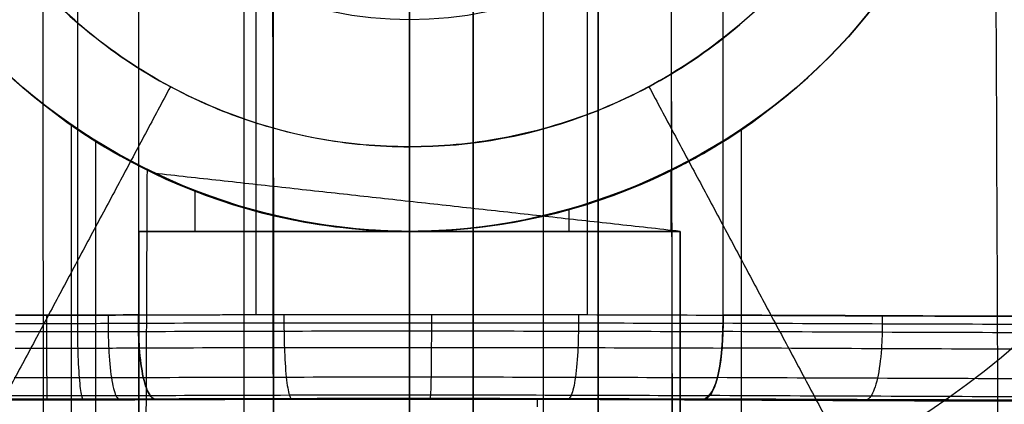
# Model space of a CAD drawing. Units: millimetres. Extents: x 99 to 552, y -182 to 182.
# Drawn here: x 111 to 123, y -119 to -114 of the extents above; entities that cross this region are included whole.
import ezdxf

# ---------------------------------------------------------------- set-up
doc = ezdxf.new("R2010")
doc.units = ezdxf.units.MM
for name, color, linetype in [('IGES level 0', 7, 'Continuous'), ('IGES level 3', 7, 'Continuous'), ('IGES level 4', 7, 'Continuous')]:
    doc.layers.add(name, color=color, linetype=linetype)

msp = doc.modelspace()

# ---------------------------------------------------------------- linework, layer by layer
at = {"layer": 'IGES level 0'}
for points, degree in [([(113.74, 136.884, 38.826), (113.74, 0, 38.826), (113.74, -136.884, 38.826)], 2), ([(117.285, -135.829, 36.936), (117.285, 0, 36.936), (117.285, 135.829, 36.936)], 2), ([(111.774, 0, 33.415), (111.774, -58.935, 33.415), (111.774, -117.87, 33.415)], 2), ([(112.495, 0, 33.527), (112.495, -58.934, 33.527), (112.495, -117.868, 33.527)], 2), ([(113.888, -117.864, 33.777), (113.888, -58.932, 33.777), (113.888, 0, 33.777)], 2), ([(115.702, -117.862, 33.893), (115.702, -58.931, 33.893), (115.702, 0, 33.893)], 2), ([(115.702, 0, 33.893), (115.702, -58.931, 33.893), (115.702, -117.862, 33.893)], 2), ([(116.452, -135.829, 36.956), (116.452, -90.553, 36.956), (116.452, -45.276, 36.956), (116.452, 0, 36.956)], 3), ([(117.803, -117.865, 33.737), (117.803, -58.932, 33.737), (117.803, 0, 33.737)], 2), ([(117.931, -135.83, 36.892), (117.931, -90.553, 36.892), (117.931, -45.277, 36.892), (117.931, 0, 36.892)], 3), ([(118.854, -136.885, 38.732), (118.709, -81.403, 38.755), (118.666, -55.483, 38.76), (118.665, 0, 38.76)], 3), ([(119.408, -117.87, 33.403), (119.408, -58.935, 33.403), (119.408, 0, 33.403)], 2), ([(119.408, -117.87, 33.403), (119.408, -58.935, 33.403), (119.408, 0, 33.403)], 2), ([(112.495, 0, 33.527), (112.495, -39.289, 33.527), (112.495, -78.579, 33.527), (112.495, -117.868, 33.527)], 3), ([(114.038, 0, 41.586), (114.039, -56.683, 41.584), (114.083, -113.37, 41.525), (114.141, -170.051, 41.456)], 3), ([(116.452, 0, 36.956), (116.452, -45.276, 36.956), (116.452, -90.553, 36.956), (116.452, -135.829, 36.956)], 3), ([(117.931, 0, 36.892), (117.931, -27.166, 36.892), (117.931, -54.332, 36.892), (117.931, -81.498, 36.892), (117.931, -108.664, 36.892), (117.931, -135.83, 36.892)], 5), ([(112.495, -117.868, 33.527), (112.019, -117.87, 33.417), (111.528, -117.871, 33.378), (111.044, -117.871, 33.41)], 3), ([(111.044, -117.871, 33.41), (111.528, -117.871, 33.378), (112.019, -117.87, 33.417), (112.495, -117.868, 33.527)], 3), ([(112.495, -117.868, 33.527), (113.55, -117.864, 33.771), (114.629, -117.862, 33.893), (115.702, -117.862, 33.893)], 3), ([(119.148, -118.87, 32.454), (117.047, -118.86, 33.02), (114.839, -118.859, 33.06), (112.72, -118.868, 32.57)], 3), ([(112.72, -118.868, 32.57), (114.839, -118.859, 33.06), (117.047, -118.86, 33.02), (119.148, -118.87, 32.454)], 3), ([(117.212, -118.954, 27.626), (117.212, -118.909, 30.225), (117.212, -118.864, 32.824)], 2)]:
    msp.add_open_spline(points, degree=degree, dxfattribs=at)
for points, knots in [([(118.854, -136.885, 38.732), (118.847, -134.125, 38.733), (118.832, -128.507, 38.736), (118.804, -117.174, 38.74), (118.756, -97.172, 38.747), (118.712, -74.305, 38.754), (118.683, -51.438, 38.758), (118.67, -34.286, 38.76), (118.666, -19.995, 38.76), (118.665, -8.566, 38.76), (118.665, -2.855, 38.76), (118.665, 0, 38.76)], [2.137407, 2.137407, 2.137407, 2.137407, 10.415523, 18.984902, 36.119896, 70.377657, 87.503685, 104.630642, 121.762345, 130.3318, 138.894511, 138.894511, 138.894511, 138.894511]), ([(122.402, 0, 38.293), (122.402, -2.854, 38.293), (122.403, -8.566, 38.293), (122.405, -19.991, 38.292), (122.413, -34.274, 38.291), (122.436, -51.414, 38.285), (122.487, -74.266, 38.273), (122.563, -97.119, 38.254), (122.645, -117.114, 38.233), (122.693, -128.468, 38.22), (122.718, -134.108, 38.214), (122.73, -136.891, 38.211)], [0.010034, 0.010034, 0.010034, 0.010034, 8.572746, 17.142201, 34.273904, 51.400861, 68.52689, 102.78465, 119.919644, 128.489023, 136.838021, 136.838021, 136.838021, 136.838021]), ([(111.324, 0, 41.298), (111.324, -7.418, 41.298), (111.324, -22.257, 41.297), (111.329, -51.941, 41.29), (111.345, -89.049, 41.268), (111.379, -132.19, 41.225), (111.403, -160.488, 41.195), (111.415, -173.944, 41.181)], [0.010003, 0.010003, 0.010003, 0.010003, 22.262753, 44.526858, 89.054721, 133.580174, 173.948498, 173.948498, 173.948498, 173.948498]), ([(114.141, -170.051, 41.456), (114.112, -141.71, 41.491), (114.083, -113.369, 41.527), (114.044, -56.685, 41.577), (114.039, -28.341, 41.585), (114.038, 0, 41.586)], [7, 7, 7, 7, 7.5, 7.5, 8, 8, 8, 8]), ([(111.409, -117.871, 33.399), (111.409, -117.903, 33.399), (111.409, -117.968, 33.399), (111.409, -118.099, 33.393), (111.409, -118.33, 33.352), (111.411, -118.633, 33.175), (111.413, -118.816, 32.875), (111.415, -118.86, 32.645), (111.416, -118.869, 32.514), (111.416, -118.87, 32.449), (111.417, -118.871, 32.417)], [0, 0, 0, 0, 0.097201, 0.194906, 0.392734, 0.798257, 1.20378, 1.401608, 1.499313, 1.596514, 1.596514, 1.596514, 1.596514]), ([(111.774, -117.87, 33.415), (111.774, -117.903, 33.415), (111.774, -117.968, 33.415), (111.775, -118.099, 33.409), (111.778, -118.33, 33.369), (111.793, -118.633, 33.192), (111.817, -118.815, 32.893), (111.836, -118.86, 32.663), (111.847, -118.869, 32.533), (111.852, -118.87, 32.468), (111.855, -118.87, 32.436)], [0, 0, 0, 0, 0.097201, 0.194906, 0.392734, 0.798257, 1.20378, 1.401608, 1.499313, 1.596514, 1.596514, 1.596514, 1.596514]), ([(112.137, -117.87, 33.458), (112.137, -117.902, 33.458), (112.137, -117.967, 33.458), (112.138, -118.098, 33.452), (112.145, -118.329, 33.412), (112.173, -118.632, 33.237), (112.219, -118.815, 32.941), (112.255, -118.859, 32.713), (112.275, -118.868, 32.584), (112.285, -118.869, 32.519), (112.29, -118.869, 32.487)], [0, 0, 0, 0, 0.097201, 0.194906, 0.392734, 0.798257, 1.20378, 1.401608, 1.499313, 1.596514, 1.596514, 1.596514, 1.596514]), ([(112.495, -117.868, 33.527), (113.062, -117.866, 33.658), (114.128, -117.863, 33.837), (115.206, -117.862, 33.893), (115.702, -117.862, 33.893)], [10.377619, 10.377619, 10.377619, 10.377619, 12.072999, 13.518697, 13.518697, 13.518697, 13.518697]), ([(112.72, -118.868, 32.57), (112.713, -118.867, 32.602), (112.698, -118.866, 32.665), (112.669, -118.858, 32.793), (112.617, -118.813, 33.018), (112.548, -118.631, 33.31), (112.507, -118.328, 33.482), (112.497, -118.096, 33.521), (112.495, -117.966, 33.527), (112.495, -117.901, 33.527), (112.495, -117.868, 33.527)], [8.780983, 8.780983, 8.780983, 8.780983, 8.878191, 8.975903, 9.173746, 9.579301, 9.984855, 10.182698, 10.280411, 10.377619, 10.377619, 10.377619, 10.377619]), ([(112.495, -117.868, 33.527), (112.495, -117.901, 33.527), (112.495, -117.966, 33.527), (112.497, -118.096, 33.521), (112.507, -118.328, 33.482), (112.548, -118.631, 33.31), (112.617, -118.813, 33.018), (112.669, -118.858, 32.793), (112.698, -118.866, 32.665), (112.713, -118.867, 32.602), (112.72, -118.868, 32.57)], [1, 1, 1, 1, 1.097208, 1.19492, 1.392763, 1.798318, 2.203872, 2.401716, 2.499428, 2.596636, 2.596636, 2.596636, 2.596636]), ([(114.216, -117.863, 33.815), (114.216, -117.896, 33.815), (114.216, -117.961, 33.815), (114.217, -118.092, 33.809), (114.222, -118.323, 33.769), (114.241, -118.626, 33.593), (114.272, -118.808, 33.294), (114.297, -118.853, 33.065), (114.31, -118.862, 32.935), (114.317, -118.863, 32.87), (114.32, -118.863, 32.838)], [0, 0, 0, 0, 0.097208, 0.19492, 0.392763, 0.798318, 1.203872, 1.401716, 1.499428, 1.596636, 1.596636, 1.596636, 1.596636]), ([(115.702, -117.862, 33.893), (115.788, -117.862, 33.893), (116.456, -117.862, 33.887), (117.703, -117.864, 33.788), (118.846, -117.868, 33.554), (119.408, -117.87, 33.403)], [3.141078, 3.141078, 3.141078, 3.141078, 3.39065, 5.085919, 6.780983, 6.780983, 6.780983, 6.780983]), ([(115.702, -117.862, 33.893), (115.788, -117.862, 33.893), (116.456, -117.862, 33.887), (117.703, -117.864, 33.788), (118.846, -117.868, 33.554), (119.408, -117.87, 33.403)], [3, 3, 3, 3, 3.249572, 4.944841, 6.639905, 6.639905, 6.639905, 6.639905]), ([(115.959, -117.862, 33.891), (115.959, -117.895, 33.891), (115.959, -117.96, 33.891), (115.959, -118.09, 33.884), (115.958, -118.322, 33.844), (115.955, -118.625, 33.667), (115.95, -118.807, 33.367), (115.945, -118.852, 33.136), (115.943, -118.86, 33.006), (115.942, -118.861, 32.941), (115.941, -118.862, 32.908)], [0, 0, 0, 0, 0.097208, 0.19492, 0.392763, 0.798318, 1.203872, 1.401716, 1.499428, 1.596636, 1.596636, 1.596636, 1.596636]), ([(117.699, -117.864, 33.752), (117.698, -117.897, 33.752), (117.698, -117.962, 33.752), (117.697, -118.093, 33.746), (117.691, -118.324, 33.706), (117.665, -118.627, 33.531), (117.623, -118.809, 33.234), (117.591, -118.854, 33.006), (117.572, -118.863, 32.876), (117.563, -118.864, 32.812), (117.559, -118.864, 32.78)], [0.000001, 0.000001, 0.000001, 0.000001, 0.097208, 0.19492, 0.392763, 0.798318, 1.203872, 1.401716, 1.499428, 1.596636, 1.596636, 1.596636, 1.596636]), ([(119.148, -118.87, 32.454), (119.217, -118.865, 32.711), (119.29, -118.801, 32.981), (119.39, -118.417, 33.345), (119.407, -118.136, 33.403), (119.408, -117.87, 33.403)], [8.819602, 8.819602, 8.819602, 8.819602, 9.319602, 9.319602, 9.819602, 9.819602, 9.819602, 9.819602]), ([(119.408, -117.87, 33.403), (119.408, -117.903, 33.403), (119.408, -117.968, 33.403), (119.405, -118.098, 33.397), (119.394, -118.33, 33.358), (119.346, -118.633, 33.187), (119.268, -118.815, 32.898), (119.207, -118.86, 32.675), (119.173, -118.868, 32.549), (119.156, -118.869, 32.486), (119.148, -118.87, 32.454)], [0.000002, 0.000002, 0.000002, 0.000002, 0.097212, 0.194927, 0.392778, 0.798349, 1.203921, 1.401771, 1.499487, 1.596699, 1.596699, 1.596699, 1.596699]), ([(119.408, -117.87, 33.403), (119.407, -118.136, 33.403), (119.39, -118.417, 33.345), (119.29, -118.801, 32.981), (119.217, -118.865, 32.711), (119.148, -118.87, 32.454)], [6.780983, 6.780983, 6.780983, 6.780983, 7.280983, 7.280983, 7.780983, 7.780983, 7.780983, 7.780983]), ([(127.024, -117.896, 31.973), (126.917, -117.904, 31.985), (126.855, -117.908, 31.992), (126.712, -117.915, 32.008), (126.61, -117.918, 32.02), (126.475, -117.92, 32.036), (126.402, -117.92, 32.045), (126.282, -117.919, 32.059), (126.219, -117.918, 32.067), (126.153, -117.917, 32.075), (126.108, -117.916, 32.081), (126.072, -117.916, 32.086), (126.019, -117.914, 32.093), (125.957, -117.913, 32.101), (125.797, -117.909, 32.122), (125.682, -117.905, 32.137), (125.48, -117.9, 32.165), (125.39, -117.897, 32.178), (125.23, -117.894, 32.201), (125.141, -117.892, 32.214), (125.022, -117.89, 32.231), (124.903, -117.889, 32.249), (124.663, -117.888, 32.286), (124.573, -117.888, 32.3), (124.423, -117.888, 32.324), (124.344, -117.888, 32.337), (124.26, -117.888, 32.351), (124.203, -117.888, 32.361), (124.157, -117.888, 32.368), (124.036, -117.888, 32.389), (123.903, -117.888, 32.411), (123.664, -117.888, 32.453), (123.578, -117.887, 32.469), (123.439, -117.887, 32.494), (123.367, -117.886, 32.507), (123.279, -117.886, 32.523), (123.241, -117.886, 32.53), (123.215, -117.886, 32.535), (123.189, -117.885, 32.54), (123.164, -117.885, 32.545), (122.993, -117.885, 32.576), (122.517, -117.883, 32.671), (122.322, -117.882, 32.71), (121.976, -117.881, 32.783), (121.851, -117.881, 32.81), (121.651, -117.88, 32.854), (121.547, -117.879, 32.877), (121.421, -117.879, 32.905), (121.365, -117.879, 32.918), (121.328, -117.879, 32.926), (121.296, -117.878, 32.933), (120.892, -117.877, 33.026), (120.262, -117.874, 33.173), (119.408, -117.87, 33.403)], [2.155147, 2.155147, 2.155147, 2.155147, 2.186397, 2.186397, 2.217647, 2.217647, 2.248897, 2.248897, 2.264522, 2.272334, 2.272334, 2.280147, 2.280147, 2.311397, 2.311397, 2.342647, 2.342647, 2.373897, 2.373897, 2.405147, 2.405147, 2.467647, 2.467647, 2.498897, 2.498897, 2.514522, 2.522334, 2.522334, 2.530147, 2.530147, 2.592647, 2.592647, 2.623897, 2.623897, 2.639522, 2.647334, 2.651241, 2.651241, 2.655147, 2.655147, 2.780147, 2.780147, 2.842647, 2.842647, 2.873897, 2.873897, 2.889522, 2.897334, 2.901241, 2.901241, 2.905147, 2.905147, 3.155147, 3.155147, 3.155147, 3.155147]), ([(119.408, -117.87, 33.403), (119.835, -117.872, 33.288), (120.206, -117.874, 33.194), (120.677, -117.876, 33.078), (120.82, -117.877, 33.044), (121.012, -117.877, 32.999), (121.103, -117.878, 32.978), (121.2, -117.878, 32.955), (121.246, -117.878, 32.945), (121.265, -117.878, 32.94), (121.278, -117.878, 32.938), (121.271, -117.878, 32.939), (121.896, -117.881, 32.797), (122.359, -117.882, 32.702), (122.834, -117.884, 32.608), (122.956, -117.885, 32.584), (123.085, -117.885, 32.56), (123.118, -117.885, 32.553), (123.155, -117.885, 32.547), (123.17, -117.885, 32.544), (123.181, -117.885, 32.542), (123.185, -117.885, 32.541), (123.187, -117.885, 32.54), (123.175, -117.885, 32.543), (123.399, -117.887, 32.501), (123.585, -117.887, 32.467), (123.823, -117.888, 32.425), (123.896, -117.888, 32.413), (123.996, -117.888, 32.395), (124.044, -117.888, 32.387), (124.088, -117.888, 32.38), (124.116, -117.888, 32.375), (124.113, -117.888, 32.376), (124.383, -117.888, 32.33), (124.583, -117.888, 32.299), (124.823, -117.889, 32.261), (124.892, -117.889, 32.251), (125.012, -117.89, 32.233), (125.042, -117.89, 32.228), (125.16, -117.892, 32.211), (125.23, -117.894, 32.201), (125.39, -117.897, 32.178), (125.464, -117.899, 32.167), (125.698, -117.906, 32.135), (125.797, -117.909, 32.122), (125.917, -117.912, 32.106), (125.97, -117.913, 32.099), (126.013, -117.914, 32.093), (126.039, -117.915, 32.09), (126.038, -117.915, 32.09), (126.155, -117.917, 32.075), (126.241, -117.919, 32.064), (126.402, -117.92, 32.045), (126.454, -117.92, 32.038), (126.631, -117.918, 32.017), (126.73, -117.914, 32.006), (126.836, -117.909, 31.994), (126.917, -117.904, 31.985), (127.024, -117.896, 31.973)], [9.819602, 9.819602, 9.819602, 9.819602, 9.944602, 9.944602, 10.007102, 10.007102, 10.038352, 10.053977, 10.061789, 10.065695, 10.065695, 10.069602, 10.069602, 10.194602, 10.194602, 10.257102, 10.257102, 10.288352, 10.288352, 10.303977, 10.311789, 10.315695, 10.315695, 10.319602, 10.319602, 10.382102, 10.382102, 10.413352, 10.413352, 10.428977, 10.436789, 10.436789, 10.444602, 10.444602, 10.507102, 10.507102, 10.538352, 10.538352, 10.569602, 10.569602, 10.600852, 10.600852, 10.632102, 10.632102, 10.663352, 10.663352, 10.678977, 10.686789, 10.686789, 10.694602, 10.694602, 10.725852, 10.725852, 10.757102, 10.757102, 10.788352, 10.788352, 10.819602, 10.819602, 10.819602, 10.819602]), ([(121.29, -117.878, 32.935), (121.29, -117.911, 32.935), (121.29, -117.976, 32.935), (121.288, -118.107, 32.929), (121.278, -118.338, 32.889), (121.237, -118.641, 32.717), (121.17, -118.824, 32.425), (121.118, -118.868, 32.2), (121.089, -118.877, 32.072), (121.075, -118.878, 32.009), (121.068, -118.878, 31.977)], [0.000007, 0.000007, 0.000007, 0.000007, 0.097212, 0.194927, 0.392778, 0.798349, 1.203921, 1.401771, 1.499487, 1.596699, 1.596699, 1.596699, 1.596699]), ([(111.044, -117.968, 33.409), (111.044, -117.968, 33.409), (111.044, -117.968, 33.409), (111.044, -117.968, 33.409), (111.165, -117.968, 33.401), (111.409, -117.968, 33.394), (111.774, -117.968, 33.41), (112.138, -117.967, 33.453), (112.377, -117.966, 33.499), (112.496, -117.965, 33.527)], [-0.000063, -0.000063, -0.000063, -0.000063, 0, 0, 0, 0.394738, 0.78961, 1.184481, 1.579215, 1.579215, 1.579215, 1.579215]), ([(112.496, -117.965, 33.527), (113.062, -117.963, 33.657), (114.213, -117.96, 33.85), (115.96, -117.959, 33.925), (117.703, -117.961, 33.787), (118.846, -117.965, 33.553), (119.407, -117.967, 33.402)], [0, 0, 0, 0, 1.695381, 3.39065, 5.085919, 6.781002, 6.781002, 6.781002, 6.781002]), ([(127.024, -117.993, 31.972), (127.024, -117.993, 31.972), (127.024, -117.993, 31.973), (127.024, -117.993, 31.973), (126.943, -117.998, 31.981), (126.783, -118.009, 31.999), (126.462, -118.016, 32.036), (125.901, -118.01, 32.105), (125.26, -117.987, 32.194), (124.541, -117.985, 32.303), (123.904, -117.986, 32.409), (122.79, -117.98, 32.609), (121.287, -117.976, 32.922), (120.032, -117.97, 33.234), (119.407, -117.967, 33.402), (119.407, -117.967, 33.402), (119.407, -117.967, 33.402), (119.407, -117.967, 33.402)], [-0.000311, -0.000311, -0.000311, -0.000311, 0, 0, 0, 0.244487, 0.488834, 0.977523, 1.954813, 2.44352, 3.176717, 3.909823, 5.864713, 7.819602, 7.819602, 7.819602, 7.819913, 7.819913, 7.819913, 7.819913]), ([(111.043, -118.065, 33.404), (111.043, -118.065, 33.404), (111.043, -118.065, 33.404), (111.043, -118.065, 33.404), (111.165, -118.065, 33.396), (111.409, -118.066, 33.389), (111.775, -118.065, 33.405), (112.139, -118.064, 33.448), (112.378, -118.063, 33.494), (112.497, -118.063, 33.521)], [-0.000059, -0.000059, -0.000059, -0.000059, 0, 0, 0, 0.394738, 0.78961, 1.184481, 1.579215, 1.579215, 1.579215, 1.579215]), ([(112.497, -118.063, 33.521), (113.064, -118.061, 33.652), (114.214, -118.058, 33.845), (115.96, -118.056, 33.92), (117.702, -118.059, 33.782), (118.844, -118.062, 33.548), (119.405, -118.065, 33.397)], [0, 0, 0, 0, 1.695381, 3.39065, 5.085919, 6.781022, 6.781022, 6.781022, 6.781022]), ([(127.023, -118.09, 31.967), (127.023, -118.09, 31.967), (127.023, -118.09, 31.967), (127.023, -118.09, 31.967), (126.943, -118.095, 31.976), (126.782, -118.105, 31.994), (126.461, -118.111, 32.031), (125.9, -118.105, 32.1), (125.259, -118.085, 32.188), (124.54, -118.082, 32.298), (123.902, -118.084, 32.404), (122.789, -118.078, 32.604), (121.285, -118.074, 32.917), (120.03, -118.068, 33.229), (119.406, -118.065, 33.397), (119.406, -118.065, 33.397), (119.405, -118.065, 33.397), (119.405, -118.065, 33.397)], [-0.000291, -0.000291, -0.000291, -0.000291, 0, 0, 0, 0.244487, 0.488834, 0.977523, 1.954813, 2.44352, 3.176717, 3.909823, 5.864713, 7.819602, 7.819602, 7.819602, 7.819892, 7.819892, 7.819892, 7.819892]), ([(111.04, -118.26, 33.367), (111.04, -118.26, 33.367), (111.041, -118.26, 33.367), (111.041, -118.26, 33.367), (111.163, -118.26, 33.359), (111.409, -118.26, 33.352), (111.778, -118.26, 33.369), (112.145, -118.259, 33.412), (112.386, -118.258, 33.458), (112.506, -118.257, 33.486)], [-0.00005, -0.00005, -0.00005, -0.00005, 0, 0, 0, 0.394738, 0.78961, 1.184481, 1.579215, 1.579215, 1.579215, 1.579215]), ([(112.506, -118.257, 33.486), (113.071, -118.255, 33.617), (114.218, -118.252, 33.808), (115.959, -118.251, 33.884), (117.696, -118.253, 33.746), (118.835, -118.257, 33.513), (119.395, -118.259, 33.362)], [0, 0, 0, 0, 1.695381, 3.39065, 5.085919, 6.781061, 6.781061, 6.781061, 6.781061]), ([(127.019, -118.285, 31.931), (127.019, -118.285, 31.931), (127.019, -118.285, 31.931), (127.019, -118.285, 31.931), (126.938, -118.288, 31.94), (126.778, -118.296, 31.958), (126.456, -118.3, 31.996), (125.895, -118.295, 32.065), (125.254, -118.28, 32.152), (124.534, -118.277, 32.262), (123.896, -118.278, 32.368), (122.781, -118.273, 32.568), (121.276, -118.268, 32.881), (120.02, -118.262, 33.194), (119.395, -118.259, 33.362), (119.395, -118.259, 33.362), (119.395, -118.259, 33.362), (119.395, -118.259, 33.362)], [-0.00025, -0.00025, -0.00025, -0.00025, 0, 0, 0, 0.244487, 0.488834, 0.977523, 1.954813, 2.44352, 3.176717, 3.909823, 5.864713, 7.819602, 7.819602, 7.819602, 7.819851, 7.819851, 7.819851, 7.819851]), ([(111.027, -118.609, 33.162), (111.027, -118.609, 33.162), (111.027, -118.609, 33.162), (111.027, -118.609, 33.162), (111.155, -118.609, 33.153), (111.411, -118.609, 33.146), (111.795, -118.609, 33.163), (112.177, -118.608, 33.208), (112.429, -118.607, 33.257), (112.554, -118.607, 33.286)], [-0.000033, -0.000033, -0.000033, -0.000033, 0, 0, 0, 0.394738, 0.78961, 1.184481, 1.579215, 1.579215, 1.579215, 1.579215]), ([(112.554, -118.607, 33.286), (113.11, -118.604, 33.414), (114.24, -118.601, 33.603), (115.955, -118.6, 33.677), (117.667, -118.602, 33.541), (118.789, -118.606, 33.312), (119.34, -118.609, 33.163)], [0, 0, 0, 0, 1.695381, 3.39065, 5.085919, 6.781143, 6.781143, 6.781143, 6.781143]), ([(126.996, -118.634, 31.726), (126.996, -118.634, 31.726), (126.996, -118.634, 31.726), (126.996, -118.634, 31.726), (126.915, -118.635, 31.737), (126.754, -118.638, 31.758), (126.432, -118.64, 31.797), (125.868, -118.637, 31.865), (125.223, -118.63, 31.948), (124.501, -118.628, 32.058), (123.86, -118.627, 32.165), (122.74, -118.622, 32.366), (121.229, -118.617, 32.681), (119.968, -118.612, 32.994), (119.34, -118.609, 33.163), (119.34, -118.609, 33.163), (119.34, -118.609, 33.163), (119.34, -118.609, 33.163)], [-0.000166, -0.000166, -0.000166, -0.000166, 0, 0, 0, 0.244487, 0.488834, 0.977523, 1.954813, 2.44352, 3.176717, 3.909823, 5.864713, 7.819602, 7.819602, 7.819602, 7.819767, 7.819767, 7.819767, 7.819767]), ([(111.004, -118.821, 32.817), (111.004, -118.821, 32.817), (111.004, -118.821, 32.817), (111.004, -118.821, 32.817), (111.14, -118.821, 32.808), (111.414, -118.821, 32.8), (111.823, -118.821, 32.818), (112.231, -118.82, 32.866), (112.499, -118.819, 32.918), (112.633, -118.819, 32.949)], [-0.000016, -0.000016, -0.000016, -0.000016, 0, 0, 0, 0.394738, 0.78961, 1.184481, 1.579215, 1.579215, 1.579215, 1.579215]), ([(112.633, -118.819, 32.949), (113.175, -118.817, 33.074), (114.276, -118.813, 33.258), (115.949, -118.812, 33.331), (117.618, -118.814, 33.198), (118.712, -118.818, 32.974), (119.249, -118.821, 32.83)], [0, 0, 0, 0, 1.695381, 3.39065, 5.085919, 6.781224, 6.781224, 6.781224, 6.781224]), ([(126.958, -118.846, 31.383), (126.958, -118.846, 31.383), (126.958, -118.846, 31.383), (126.958, -118.846, 31.383), (126.877, -118.846, 31.395), (126.716, -118.846, 31.421), (126.392, -118.846, 31.464), (125.823, -118.844, 31.53), (125.173, -118.842, 31.605), (124.445, -118.84, 31.716), (123.8, -118.838, 31.825), (122.673, -118.835, 32.027), (121.151, -118.829, 32.344), (119.881, -118.824, 32.659), (119.249, -118.821, 32.83), (119.249, -118.821, 32.83), (119.249, -118.821, 32.83), (119.249, -118.821, 32.83)], [-0.000082, -0.000082, -0.000082, -0.000082, 0, 0, 0, 0.244487, 0.488834, 0.977523, 1.954813, 2.44352, 3.176717, 3.909823, 5.864713, 7.819602, 7.819602, 7.819602, 7.819683, 7.819683, 7.819683, 7.819683]), ([(112.72, -118.868, 32.57), (112.578, -118.869, 32.538), (112.291, -118.869, 32.482), (111.855, -118.87, 32.431), (111.417, -118.871, 32.411), (111.124, -118.871, 32.42), (110.979, -118.87, 32.429)], [2.596636, 2.596636, 2.596636, 2.596636, 2.99137, 3.386241, 3.781113, 4.175851, 4.175851, 4.175851, 4.175851]), ([(110.979, -118.87, 32.429), (111.124, -118.871, 32.42), (111.417, -118.871, 32.411), (111.855, -118.87, 32.431), (112.291, -118.869, 32.482), (112.578, -118.869, 32.538), (112.72, -118.868, 32.57)], [7.021589, 7.021589, 7.021589, 7.021589, 7.416326, 7.811198, 8.206069, 8.600804, 8.600804, 8.600804, 8.600804]), ([(110.985, -118.868, 32.526), (110.985, -118.868, 32.526), (110.985, -118.868, 32.526), (110.985, -118.868, 32.526), (111.128, -118.868, 32.517), (111.416, -118.868, 32.509), (111.847, -118.868, 32.528), (112.276, -118.867, 32.578), (112.558, -118.866, 32.633), (112.698, -118.865, 32.665)], [-0.000004, -0.000004, -0.000004, -0.000004, 0, 0, 0, 0.394738, 0.78961, 1.184481, 1.579215, 1.579215, 1.579215, 1.579215]), ([(110.991, -118.861, 32.623), (110.991, -118.861, 32.623), (110.991, -118.861, 32.623), (110.991, -118.861, 32.623), (111.132, -118.861, 32.614), (111.415, -118.861, 32.606), (111.839, -118.861, 32.625), (112.261, -118.86, 32.675), (112.539, -118.859, 32.728), (112.676, -118.858, 32.76)], [-0.000008, -0.000008, -0.000008, -0.000008, 0, 0, 0, 0.394738, 0.78961, 1.184481, 1.579215, 1.579215, 1.579215, 1.579215]), ([(112.676, -118.858, 32.76), (113.211, -118.856, 32.884), (114.297, -118.853, 33.065), (115.945, -118.852, 33.136), (117.59, -118.854, 33.006), (118.669, -118.858, 32.785), (119.199, -118.861, 32.642)], [0, 0, 0, 0, 1.695381, 3.39065, 5.085919, 6.781263, 6.781263, 6.781263, 6.781263]), ([(112.698, -118.865, 32.665), (113.229, -118.863, 32.788), (114.307, -118.86, 32.968), (115.944, -118.859, 33.039), (117.577, -118.861, 32.909), (118.647, -118.865, 32.69), (119.173, -118.868, 32.548)], [0, 0, 0, 0, 1.695381, 3.39065, 5.085919, 6.781283, 6.781283, 6.781283, 6.781283]), ([(126.916, -118.895, 30.997), (126.835, -118.895, 31.012), (126.673, -118.895, 31.042), (126.347, -118.894, 31.089), (125.773, -118.893, 31.153), (125.118, -118.892, 31.22), (124.384, -118.89, 31.331), (123.734, -118.888, 31.443), (122.598, -118.884, 31.645), (121.065, -118.879, 31.965), (119.785, -118.873, 32.283), (119.148, -118.87, 32.454)], [1, 1, 1, 1, 1.244487, 1.488834, 1.977523, 2.954813, 3.44352, 4.176717, 4.909823, 6.864713, 8.819602, 8.819602, 8.819602, 8.819602]), ([(119.148, -118.87, 32.454), (119.785, -118.873, 32.283), (121.065, -118.879, 31.965), (122.598, -118.884, 31.645), (123.734, -118.888, 31.443), (124.384, -118.89, 31.331), (125.118, -118.892, 31.22), (125.773, -118.893, 31.153), (126.347, -118.894, 31.089), (126.673, -118.895, 31.042), (126.835, -118.895, 31.012), (126.916, -118.895, 30.997)], [9.600804, 9.600804, 9.600804, 9.600804, 11.555693, 13.510583, 14.243689, 14.976885, 15.465593, 16.442882, 16.931571, 17.175918, 17.420405, 17.420405, 17.420405, 17.420405]), ([(126.927, -118.893, 31.093), (126.927, -118.893, 31.093), (126.927, -118.893, 31.093), (126.927, -118.893, 31.093), (126.846, -118.893, 31.108), (126.684, -118.892, 31.137), (126.358, -118.891, 31.182), (125.786, -118.89, 31.248), (125.131, -118.889, 31.317), (124.399, -118.887, 31.428), (123.751, -118.885, 31.539), (122.617, -118.882, 31.74), (121.086, -118.876, 32.06), (119.809, -118.871, 32.377), (119.173, -118.868, 32.548), (119.173, -118.868, 32.548), (119.173, -118.868, 32.548), (119.173, -118.868, 32.548)], [-0.00002, -0.00002, -0.00002, -0.00002, 0, 0, 0, 0.244487, 0.488834, 0.977523, 1.954813, 2.44352, 3.176717, 3.909823, 5.864713, 7.819602, 7.819602, 7.819602, 7.819622, 7.819622, 7.819622, 7.819622]), ([(126.937, -118.886, 31.19), (126.937, -118.886, 31.19), (126.937, -118.886, 31.19), (126.937, -118.886, 31.19), (126.856, -118.886, 31.204), (126.695, -118.885, 31.232), (126.369, -118.885, 31.277), (125.798, -118.883, 31.342), (125.145, -118.882, 31.413), (124.415, -118.88, 31.524), (123.767, -118.878, 31.635), (122.636, -118.875, 31.836), (121.108, -118.869, 32.155), (119.833, -118.864, 32.472), (119.199, -118.861, 32.642), (119.199, -118.861, 32.642), (119.199, -118.861, 32.642), (119.199, -118.861, 32.642)], [-0.00004, -0.00004, -0.00004, -0.00004, 0, 0, 0, 0.244487, 0.488834, 0.977523, 1.954813, 2.44352, 3.176717, 3.909823, 5.864713, 7.819602, 7.819602, 7.819602, 7.819642, 7.819642, 7.819642, 7.819642])]:
    msp.add_open_spline(points, degree=3, knots=knots, dxfattribs=at)
at = {"layer": 'IGES level 3'}
for centre, radius, start, end in [((115.702, -109.881, -0.157), 16, 90, 270), ((115.702, -109.881, -0.157), 16, 90, 270), ((115.702, -109.881, -0.157), 16, 270, 90), ((115.702, -109.881, -0.157), 16, 270, 90), ((115.702, -109.881, 13.993), 7, 180, 360)]:
    msp.add_arc(centre, radius, start, end, dxfattribs=at)
at = {"layer": 'IGES level 3', "extrusion": (0, 0, -1)}
for centre, radius, start, end in [((-115.702, -109.881, -0.593), 16, 270, 90), ((-115.702, -109.881, -0.593), 16, 90, 270), ((-115.702, -109.881, -2.493), 11, 270, 90), ((-115.702, -109.881, -2.493), 11, 90, 270)]:
    msp.add_arc(centre, radius, start, end, dxfattribs=at)
at = {"layer": 'IGES level 3'}
for points, degree in [([(115.702, -93.881, -0.157), (115.702, -109.881, -0.157), (115.702, -125.881, -0.157)], 2), ([(112.874, -115.172, 3.643), (110.517, -119.582, 2.493), (108.16, -123.991, 1.343)], 2), ([(118.531, -115.172, 3.643), (120.888, -119.582, 2.493), (123.245, -123.991, 1.343)], 2), ([(120.143, -115.292, 3.643), (120.143, -115.292, 13.993), (120.143, -115.292, 24.343)], 2), ([(112.683, -116.196, 17.307), (112.016, -115.862, 17.864), (111.702, -115.625, 18.73), (111.702, -115.625, 19.643)], 3), ([(111.702, -115.625, 19.643), (111.702, -127.603, 19.643), (111.702, -139.581, 19.643)], 2), ([(112.601, -116.156, 17.116), (112.035, -115.877, 17.811), (111.702, -115.625, 18.702), (111.702, -115.625, 19.643)], 3), ([(111.702, -115.625, 19.643), (111.702, -127.603, 19.643), (111.702, -139.581, 19.643)], 2), ([(119.625, -139.581, 18.863), (119.625, -127.629, 18.863), (119.625, -115.678, 18.863)], 2), ([(111.994, -139.581, 18.142), (111.994, -127.699, 18.142), (111.994, -115.818, 18.142)], 2), ([(115.702, -115.881, 3.643), (115.702, -116.381, 3.643), (115.702, -116.881, 3.643)], 2), ([(115.702, -125.881, 1.343), (115.702, -120.881, 2.493), (115.702, -115.881, 3.643)], 2), ([(115.702, -115.881, 3.643), (115.702, -120.881, 2.493), (115.702, -125.881, 1.343)], 2), ([(112.502, -139.581, 17.243), (112.552, -127.869, 17.18), (112.601, -116.156, 17.116)], 2), ([(118.794, -116.881, 22.18), (118.794, -116.521, 22.18), (118.794, -116.161, 22.18)], 2), ([(115.702, -116.881, 15.643), (114.662, -116.881, 16.198), (113.622, -116.645, 16.752), (112.683, -116.196, 17.307)], 3), ([(112.683, -116.196, 17.307), (113.622, -116.645, 16.752), (114.662, -116.881, 16.198), (115.702, -116.881, 15.643)], 3), ([(118.902, -116.881, 17.243), (115.793, -116.538, 17.275), (112.683, -116.196, 17.307)], 2), ([(113.165, -116.881, 22.735), (113.165, -116.643, 22.735), (113.165, -116.405, 22.735)], 2), ([(117.588, -116.881, 16.115), (117.588, -116.751, 16.115), (117.588, -116.622, 16.115)], 2), ([(114.337, -116.746, 3.643), (114.337, -116.746, 10.009), (114.337, -116.746, 16.376)], 2), ([(114.337, -116.746, 23.403), (114.337, -116.746, 23.873), (114.337, -116.746, 24.343)], 2), ([(118.902, -116.881, 17.243), (115.702, -116.881, 17.243), (112.502, -116.881, 17.243)], 2), ([(112.502, -116.881, 17.243), (112.502, -128.231, 17.243), (112.502, -139.581, 17.243)], 2), ([(112.502, -116.881, 22.043), (114.636, -116.881, 22.043), (116.769, -116.881, 22.043), (118.902, -116.881, 22.043)], 3), ([(118.902, -116.881, 22.043), (115.702, -116.881, 22.043), (112.502, -116.881, 22.043)], 2), ([(112.502, -116.881, 22.043), (112.502, -128.231, 22.043), (112.502, -139.581, 22.043)], 2), ([(113.309, -116.881, 22.848), (115.702, -116.881, 22.848), (118.096, -116.881, 22.848)], 2), ([(114.154, -116.881, 16.475), (116.149, -116.881, 16.475), (118.145, -116.881, 16.475)], 2), ([(115.702, -139.581, 17.243), (115.702, -128.231, 17.243), (115.702, -116.881, 17.243)], 2), ([(115.702, -116.881, 23.643), (116.939, -116.881, 23.643), (118.16, -116.881, 23.032), (118.902, -116.881, 22.043)], 3), ([(115.702, -116.881, 23.643), (115.702, -116.881, 22.843), (115.702, -116.881, 22.043)], 2), ([(115.702, -139.581, 22.043), (115.702, -128.231, 22.043), (115.702, -116.881, 22.043)], 2), ([(115.702, -116.881, 15.643), (116.939, -116.881, 15.643), (118.16, -116.881, 16.254), (118.902, -116.881, 17.243)], 3), ([(115.702, -116.881, 17.251), (115.702, -116.881, 16.447), (115.702, -116.881, 15.643)], 2), ([(118.902, -139.581, 17.243), (118.902, -128.231, 17.243), (118.902, -116.881, 17.243)], 2), ([(118.902, -139.581, 17.243), (118.902, -128.231, 17.243), (118.902, -116.881, 17.243)], 2), ([(118.902, -139.581, 22.043), (118.902, -128.231, 22.043), (118.902, -116.881, 22.043)], 2)]:
    msp.add_open_spline(points, degree=degree, dxfattribs=at)
for points, knots in [([(115.702, -103.881, 3.643), (114.969, -103.881, 3.643), (114.247, -104.004, 3.643), (112.741, -104.6, 3.643), (112.045, -105.053, 3.643), (111.167, -105.93, 3.643), (110.902, -106.259, 3.643), (110.459, -106.936, 3.643), (110.267, -107.311, 3.643), (110.052, -107.853, 3.643), (109.99, -108.036, 3.643), (109.882, -108.408, 3.643), (109.836, -108.609, 3.643), (109.736, -109.149, 3.643), (109.702, -109.514, 3.643), (109.702, -110.613, 3.643), (109.826, -111.336, 3.643), (110.421, -112.842, 3.643), (110.875, -113.539, 3.643), (111.752, -114.416, 3.643), (112.08, -114.681, 3.643), (112.758, -115.124, 3.643), (113.133, -115.316, 3.643), (113.674, -115.531, 3.643), (113.858, -115.594, 3.643), (114.23, -115.701, 3.643), (114.43, -115.747, 3.643), (114.971, -115.847, 3.643), (115.335, -115.881, 3.643), (115.702, -115.881, 3.643)], [0, 0, 0, 0, 0.125, 0.125, 0.25, 0.25, 0.3125, 0.3125, 0.375, 0.375, 0.40625, 0.40625, 0.4375, 0.4375, 0.5, 0.5, 0.625, 0.625, 0.75, 0.75, 0.8125, 0.8125, 0.875, 0.875, 0.90625, 0.90625, 0.9375, 0.9375, 1, 1, 1, 1]), ([(115.702, -115.881, 3.643), (114.967, -115.881, 3.643), (114.249, -115.759, 3.643), (112.738, -115.16, 3.643), (112.046, -114.71, 3.643), (110.873, -113.536, 3.643), (110.41, -112.814, 3.643), (109.98, -111.727, 3.643), (109.869, -111.334, 3.643), (109.736, -110.611, 3.643), (109.702, -110.248, 3.643), (109.702, -109.145, 3.643), (109.824, -108.428, 3.643), (110.423, -106.917, 3.643), (110.873, -106.225, 3.643), (112.047, -105.051, 3.643), (112.769, -104.589, 3.643), (113.856, -104.159, 3.643), (114.249, -104.048, 3.643), (114.972, -103.914, 3.643), (115.336, -103.881, 3.643), (115.702, -103.881, 3.643)], [1, 1, 1, 1, 1.125, 1.125, 1.25, 1.25, 1.375, 1.375, 1.4375, 1.4375, 1.5, 1.5, 1.625, 1.625, 1.75, 1.75, 1.875, 1.875, 1.9375, 1.9375, 2, 2, 2, 2]), ([(115.702, -115.881, 3.643), (116.435, -115.881, 3.643), (117.158, -115.757, 3.643), (118.664, -115.162, 3.643), (119.36, -114.708, 3.643), (120.237, -113.831, 3.643), (120.503, -113.503, 3.643), (120.946, -112.825, 3.643), (121.138, -112.45, 3.643), (121.353, -111.909, 3.643), (121.415, -111.725, 3.643), (121.522, -111.353, 3.643), (121.569, -111.153, 3.643), (121.669, -110.612, 3.643), (121.702, -110.247, 3.643), (121.702, -109.148, 3.643), (121.579, -108.425, 3.643), (120.983, -106.919, 3.643), (120.53, -106.223, 3.643), (119.653, -105.346, 3.643), (119.324, -105.08, 3.643), (118.647, -104.637, 3.643), (118.272, -104.445, 3.643), (117.73, -104.23, 3.643), (117.547, -104.168, 3.643), (117.175, -104.061, 3.643), (116.974, -104.014, 3.643), (116.434, -103.914, 3.643), (116.07, -103.881, 3.643), (115.702, -103.881, 3.643)], [1, 1, 1, 1, 1.125, 1.125, 1.25, 1.25, 1.3125, 1.3125, 1.375, 1.375, 1.40625, 1.40625, 1.4375, 1.4375, 1.5, 1.5, 1.625, 1.625, 1.75, 1.75, 1.8125, 1.8125, 1.875, 1.875, 1.90625, 1.90625, 1.9375, 1.9375, 2, 2, 2, 2]), ([(115.702, -103.881, 3.643), (116.437, -103.881, 3.643), (117.155, -104.003, 3.643), (118.666, -104.601, 3.643), (119.358, -105.051, 3.643), (120.532, -106.225, 3.643), (120.994, -106.947, 3.643), (121.424, -108.035, 3.643), (121.535, -108.428, 3.643), (121.669, -109.15, 3.643), (121.702, -109.513, 3.643), (121.702, -110.616, 3.643), (121.58, -111.334, 3.643), (120.982, -112.845, 3.643), (120.532, -113.537, 3.643), (119.358, -114.71, 3.643), (118.636, -115.173, 3.643), (117.548, -115.603, 3.643), (117.155, -115.714, 3.643), (116.433, -115.847, 3.643), (116.069, -115.881, 3.643), (115.702, -115.881, 3.643)], [0, 0, 0, 0, 0.125, 0.125, 0.25, 0.25, 0.375, 0.375, 0.4375, 0.4375, 0.5, 0.5, 0.625, 0.625, 0.75, 0.75, 0.875, 0.875, 0.9375, 0.9375, 1, 1, 1, 1]), ([(99.702, -109.881, 1.343), (99.702, -111.975, 1.343), (100.119, -114.069, 1.343), (101.722, -117.939, 1.343), (102.908, -119.713, 1.343), (105.87, -122.675, 1.343), (107.644, -123.861, 1.343), (111.514, -125.464, 1.343), (113.608, -125.881, 1.343), (115.702, -125.881, 1.343)], [4, 4, 4, 4, 4.25, 4.25, 4.5, 4.5, 4.75, 4.75, 5, 5, 5, 5]), ([(115.702, -125.881, 1.343), (113.608, -125.881, 1.343), (111.514, -125.464, 1.343), (107.644, -123.861, 1.343), (105.87, -122.675, 1.343), (102.908, -119.713, 1.343), (101.722, -117.939, 1.343), (100.119, -114.069, 1.343), (99.702, -111.975, 1.343), (99.702, -109.881, 1.343)], [1, 1, 1, 1, 1.25, 1.25, 1.5, 1.5, 1.75, 1.75, 2, 2, 2, 2]), ([(115.702, -116.881, 24.343), (113.87, -116.881, 24.343), (112.048, -116.126, 24.343), (109.457, -113.535, 24.343), (108.702, -111.713, 24.343), (108.702, -109.881, 24.343)], [4, 4, 4, 4, 4.5, 4.5, 5, 5, 5, 5]), ([(108.702, -109.881, 3.643), (108.702, -111.713, 3.643), (109.457, -113.535, 3.643), (112.048, -116.126, 3.643), (113.87, -116.881, 3.643), (117.535, -116.881, 3.643), (119.356, -116.126, 3.643), (121.948, -113.535, 3.643), (122.702, -111.713, 3.643), (122.702, -109.881, 3.643)], [1, 1, 1, 1, 1.25, 1.25, 1.5, 1.5, 1.75, 1.75, 2, 2, 2, 2]), ([(122.702, -109.881, 3.643), (122.702, -111.713, 3.643), (121.948, -113.535, 3.643), (119.356, -116.126, 3.643), (117.535, -116.881, 3.643), (113.87, -116.881, 3.643), (112.048, -116.126, 3.643), (109.457, -113.535, 3.643), (108.702, -111.713, 3.643), (108.702, -109.881, 3.643)], [3.141593, 3.141593, 3.141593, 3.141593, 3.391593, 3.391593, 3.641593, 3.641593, 3.891593, 3.891593, 4.141593, 4.141593, 4.141593, 4.141593]), ([(122.702, -109.881, 24.343), (122.702, -111.713, 24.343), (121.948, -113.535, 24.343), (119.356, -116.126, 24.343), (117.535, -116.881, 24.343), (115.702, -116.881, 24.343)], [3, 3, 3, 3, 3.5, 3.5, 4, 4, 4, 4]), ([(131.702, -109.881, 1.343), (131.702, -111.975, 1.343), (131.286, -114.069, 1.343), (129.683, -117.939, 1.343), (128.497, -119.713, 1.343), (125.535, -122.675, 1.343), (123.76, -123.861, 1.343), (119.89, -125.464, 1.343), (117.797, -125.881, 1.343), (115.702, -125.881, 1.343)], [0, 0, 0, 0, 0.25, 0.25, 0.5, 0.5, 0.75, 0.75, 1, 1, 1, 1]), ([(115.702, -125.881, 1.343), (117.797, -125.881, 1.343), (119.89, -125.464, 1.343), (123.76, -123.861, 1.343), (125.535, -122.675, 1.343), (128.497, -119.713, 1.343), (129.683, -117.939, 1.343), (131.286, -114.069, 1.343), (131.702, -111.975, 1.343), (131.702, -109.881, 1.343)], [2, 2, 2, 2, 2.25, 2.25, 2.5, 2.5, 2.75, 2.75, 3, 3, 3, 3]), ([(111.702, -115.625, 19.643), (111.702, -115.625, 20.727), (112.15, -115.964, 21.745), (113.591, -116.601, 23.19), (114.618, -116.881, 23.643), (115.702, -116.881, 23.643)], [2, 2, 2, 2, 2.5, 2.5, 3, 3, 3, 3]), ([(115.702, -116.881, 23.643), (114.618, -116.881, 23.643), (113.591, -116.601, 23.19), (112.15, -115.964, 21.745), (111.702, -115.625, 20.727), (111.702, -115.625, 19.643)], [3.643501, 3.643501, 3.643501, 3.643501, 4.143501, 4.143501, 4.643501, 4.643501, 4.643501, 4.643501]), ([(115.702, -116.881, 23.643), (116.238, -116.881, 23.643), (116.782, -116.814, 23.529), (117.736, -116.597, 23.126), (118.169, -116.444, 22.834), (118.717, -116.201, 22.284), (118.875, -116.123, 22.093), (119.168, -115.965, 21.656), (119.284, -115.896, 21.445), (119.602, -115.699, 20.688), (119.702, -115.625, 20.171), (119.702, -115.625, 19.377), (119.677, -115.643, 19.115), (119.573, -115.714, 18.598), (119.488, -115.77, 18.325), (119.191, -115.954, 17.62), (118.898, -116.121, 17.183), (118.172, -116.443, 16.454), (117.754, -116.593, 16.167), (116.76, -116.819, 15.748), (116.238, -116.881, 15.643), (115.702, -116.881, 15.643)], [3, 3, 3, 3, 3.125, 3.125, 3.25, 3.25, 3.3125, 3.3125, 3.375, 3.375, 3.5, 3.5, 3.5625, 3.5625, 3.625, 3.625, 3.75, 3.75, 3.875, 3.875, 4, 4, 4, 4]), ([(115.702, -116.881, 15.643), (116.238, -116.881, 15.643), (116.777, -116.815, 15.755), (117.737, -116.597, 16.16), (118.169, -116.444, 16.451), (118.718, -116.201, 17.003), (118.877, -116.122, 17.196), (119.168, -115.965, 17.629), (119.282, -115.897, 17.838), (119.601, -115.7, 18.595), (119.702, -115.625, 19.112), (119.702, -115.625, 19.906), (119.677, -115.643, 20.168), (119.574, -115.713, 20.685), (119.489, -115.769, 20.956), (119.191, -115.954, 21.666), (118.899, -116.121, 22.102), (118.353, -116.363, 22.65), (118.156, -116.441, 22.813), (117.725, -116.586, 23.104), (117.508, -116.649, 23.223), (116.761, -116.819, 23.538), (116.238, -116.881, 23.643), (115.702, -116.881, 23.643)], [2, 2, 2, 2, 2.125, 2.125, 2.25, 2.25, 2.3125, 2.3125, 2.375, 2.375, 2.5, 2.5, 2.5625, 2.5625, 2.625, 2.625, 2.75, 2.75, 2.8125, 2.8125, 2.875, 2.875, 3, 3, 3, 3])]:
    msp.add_open_spline(points, degree=3, knots=knots, dxfattribs=at)
at = {"layer": 'IGES level 3', "extrusion": (0, -1, 0)}
for points in [[(112.502, -116.881, 22.043), (113.244, -116.881, 23.032), (114.466, -116.881, 23.643), (115.702, -116.881, 23.643)], [(115.702, -116.881, 23.643), (114.466, -116.881, 23.643), (113.244, -116.881, 23.032), (112.502, -116.881, 22.043)], [(118.902, -116.881, 22.043), (118.16, -116.881, 23.032), (116.939, -116.881, 23.643), (115.702, -116.881, 23.643)]]:
    msp.add_open_spline(points, degree=3, dxfattribs=at)
at = {"layer": 'IGES level 3', "extrusion": (-0.929298, 0, 0.36933)}
msp.add_open_spline([(112.502, -139.581, 22.043), (112.502, -132.014, 22.043), (112.502, -124.447, 22.043), (112.502, -116.881, 22.043)], degree=3, dxfattribs=at)
at = {"layer": 'IGES level 3', "extrusion": (0, 1, 0)}
msp.add_open_spline([(118.902, -116.881, 17.243), (118.16, -116.881, 16.254), (116.939, -116.881, 15.643), (115.702, -116.881, 15.643)], degree=3, dxfattribs=at)
at = {"layer": 'IGES level 3', "extrusion": (0.682954, 0, -0.730462)}
msp.add_open_spline([(118.902, -116.881, 22.043), (118.902, -124.447, 22.043), (118.902, -132.014, 22.043), (118.902, -139.581, 22.043)], degree=3, dxfattribs=at)
at = {"layer": 'IGES level 4'}
for centre, end in [((115.702, -109.881, -1.657), 0), ((115.702, -109.881, -1.657), 0), ((115.702, -109.881, -0.907), 360)]:
    msp.add_arc(centre, 16, 180, end, dxfattribs=at)
at = {"layer": 'IGES level 4', "extrusion": (0, 0, -1)}
for centre, radius in [((-115.702, -109.881, 0.157), 16), ((-115.702, -109.881, 0.157), 16), ((-115.702, -109.881, 1.657), 4.5), ((-115.702, -109.881, 0.157), 4.5)]:
    msp.add_arc(centre, radius, 180, 0, dxfattribs=at)
at = {"layer": 'IGES level 4'}
for points in [[(115.702, -125.881, -1.657), (115.702, -120.131, -1.657), (115.702, -114.381, -1.657)], [(115.702, -114.381, -0.157), (115.702, -120.131, -0.157), (115.702, -125.881, -0.157)]]:
    msp.add_open_spline(points, degree=2, dxfattribs=at)

doc.saveas('drawing.dxf')
